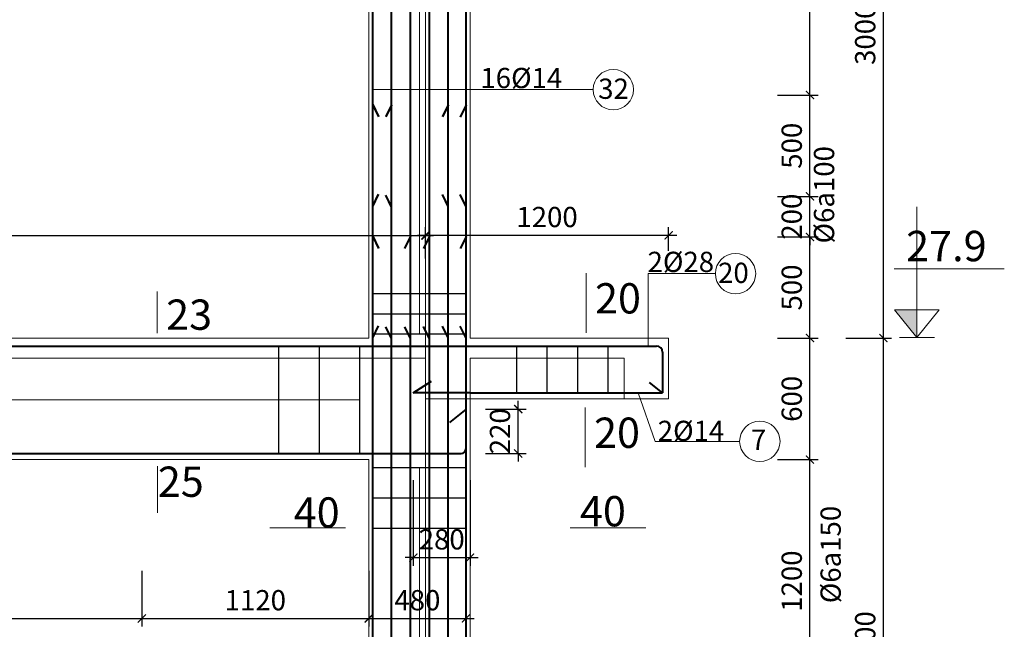
# Model space of a CAD drawing. Units: millimetres. Extents: x -53262 to 5127947, y 492477 to 1159259.
# Drawn here: x 2529368 to 2534228, y 540207 to 543217 of the extents above; entities that cross this region are included whole.
import ezdxf

# ---------------------------------------------------------------- set-up
doc = ezdxf.new("R2010")
doc.units = ezdxf.units.MM
doc.header["$MEASUREMENT"] = 0
doc.linetypes.add('CENTERX2', pattern=[4, 2.5, -0.5, 0.5, -0.5])
doc.linetypes.add('HIDDENX2', pattern=[0.75, 0.5, -0.25])
for name, color, linetype, lineweight in [('dai', 4, 'Continuous', 30), ('dim', 8, 'Continuous', 13), ('hack', 9, 'Continuous', 13), ('manh', 9, 'Continuous', 13), ('net cat', 31, 'Continuous', 20), ('net dut', 5, 'HIDDENX2', 15), ('thep l', 6, 'Continuous', 40), ('truc', 8, 'CENTERX2', 15)]:
    doc.layers.add(name, color=color, linetype=linetype, lineweight=lineweight)
doc.styles.add('ghi chu', font='times.ttf', dxfattribs={"width": 1.001})
doc.styles.add('ghi chú', font='times.ttf')
doc.styles.add('simli.shx', font='vnsimli.shx')
doc.dimstyles.new('40', dxfattribs={"dimscale": 40, "dimtxt": 2.5, "dimasz": 1, "dimexe": 1, "dimexo": 0, "dimgap": 1, "dimtad": 1, "dimdec": 0, "dimzin": 0, "dimdsep": 46, "dimtxsty": 'Standard', "dimblk": 'ARCHTICK', "dimcen": 0.09, "dimdle": 1, "dimclrd": 9, "dimclre": 9, "dimadec": 0, "dimazin": 0, "dimtfac": 1, "dimtdec": 0, "dimtix": 1, "dimtmove": 0, "dimatfit": 0, "dimfxl": 0, "dimtolj": 1, "dimtzin": 0, "dimarcsym": 0})

# ---------------------------------------------------------------- blocks, each defined once
blk = doc.blocks.new('_ArchTick')
at = {"color": 0, "linetype": 'ByBlock', "const_width": 0.15}
blk.add_lwpolyline([(-0.5, -0.5), (0.5, 0.5)], dxfattribs=at)
blk = doc.blocks.new('*D3520')
at = {"layer": 'Defpoints', "color": 0, "transparency": 16777216}
for p in [(2527770.9, 540496.3), (2529970.9, 540496.3), (2529970.9, 540260.6)]:
    blk.add_point(p, dxfattribs=at)
at = {"layer": 'hack', "color": 9, "lineweight": -2, "transparency": 16777216}
for p, q in [((2527770.9, 540496.3), (2527770.9, 540220.6)), ((2529970.9, 540496.3), (2529970.9, 540220.6)), ((2527730.9, 540260.6), (2530010.9, 540260.6))]:
    blk.add_line(p, q, dxfattribs=at)
at = {"layer": 'hack', "color": 9, "lineweight": -2, "transparency": 16777216, "xscale": 40, "yscale": 40, "zscale": 40, "rotation": 180}
blk.add_blockref('_ArchTick', (2527770.9, 540260.6), dxfattribs=at)
at = {"layer": 'hack', "color": 9, "lineweight": -2, "transparency": 16777216, "xscale": 40, "yscale": 40, "zscale": 40}
blk.add_blockref('_ArchTick', (2529970.9, 540260.6), dxfattribs=at)
at = {"layer": 'hack', "color": 0, "transparency": 16777216, "insert": (2528870.9, 540350.6), "char_height": 100, "attachment_point": 5}
blk.add_mtext('\\A1;2200', dxfattribs=at)
blk = doc.blocks.new('*D3521')
at = {"layer": 'Defpoints', "color": 0, "transparency": 16777216}
for p in [(2529970.9, 540496.3), (2531090.9, 540496.3), (2531090.9, 540260.6)]:
    blk.add_point(p, dxfattribs=at)
at = {"layer": 'hack', "color": 9, "lineweight": -2, "transparency": 16777216}
for p, q in [((2529970.9, 540496.3), (2529970.9, 540220.6)), ((2531090.9, 540496.3), (2531090.9, 540220.6)), ((2529930.9, 540260.6), (2531130.9, 540260.6))]:
    blk.add_line(p, q, dxfattribs=at)
at = {"layer": 'hack', "color": 9, "lineweight": -2, "transparency": 16777216, "xscale": 40, "yscale": 40, "zscale": 40, "rotation": 180}
blk.add_blockref('_ArchTick', (2529970.9, 540260.6), dxfattribs=at)
at = {"layer": 'hack', "color": 9, "lineweight": -2, "transparency": 16777216, "xscale": 40, "yscale": 40, "zscale": 40}
blk.add_blockref('_ArchTick', (2531090.9, 540260.6), dxfattribs=at)
at = {"layer": 'hack', "color": 0, "transparency": 16777216, "insert": (2530530.9, 540350.6), "char_height": 100, "attachment_point": 5}
blk.add_mtext('\\A1;1120', dxfattribs=at)
blk = doc.blocks.new('*D3522')
at = {"layer": 'Defpoints', "color": 0, "transparency": 16777216}
for p in [(2531090.9, 540496.3), (2531570.9, 540496.3), (2531570.9, 540260.6)]:
    blk.add_point(p, dxfattribs=at)
at = {"layer": 'hack', "color": 9, "lineweight": -2, "transparency": 16777216}
for p, q in [((2531090.9, 540496.3), (2531090.9, 540220.6)), ((2531570.9, 540496.3), (2531570.9, 540220.6)), ((2531050.9, 540260.6), (2531610.9, 540260.6))]:
    blk.add_line(p, q, dxfattribs=at)
at = {"layer": 'hack', "color": 9, "lineweight": -2, "transparency": 16777216, "xscale": 40, "yscale": 40, "zscale": 40, "rotation": 180}
blk.add_blockref('_ArchTick', (2531090.9, 540260.6), dxfattribs=at)
at = {"layer": 'hack', "color": 9, "lineweight": -2, "transparency": 16777216, "xscale": 40, "yscale": 40, "zscale": 40}
blk.add_blockref('_ArchTick', (2531570.9, 540260.6), dxfattribs=at)
at = {"layer": 'hack', "color": 0, "transparency": 16777216, "insert": (2531330.9, 540350.6), "char_height": 100, "attachment_point": 5}
blk.add_mtext('\\A1;480', dxfattribs=at)
blk = doc.blocks.new('*D3523')
at = {"layer": 'Defpoints', "color": 0, "transparency": 16777216}
for p in [(2531310.9, 540943), (2531590.9, 540943), (2531590.9, 540561)]:
    blk.add_point(p, dxfattribs=at)
at = {"layer": 'hack', "color": 9, "lineweight": -2, "transparency": 16777216}
for p, q in [((2531310.9, 540943), (2531310.9, 540521)), ((2531590.9, 540943), (2531590.9, 540521)), ((2531310.9, 540561), (2531270.9, 540561)), ((2531310.9, 540561), (2531590.9, 540561)), ((2531590.9, 540561), (2531630.9, 540561))]:
    blk.add_line(p, q, dxfattribs=at)
at = {"layer": 'hack', "color": 9, "lineweight": -2, "transparency": 16777216, "xscale": 40, "yscale": 40, "zscale": 40}
blk.add_blockref('_ArchTick', (2531310.9, 540561), dxfattribs=at)
at = {"layer": 'hack', "color": 9, "lineweight": -2, "transparency": 16777216, "xscale": 40, "yscale": 40, "zscale": 40, "rotation": 180}
blk.add_blockref('_ArchTick', (2531590.9, 540561), dxfattribs=at)
at = {"layer": 'hack', "color": 0, "transparency": 16777216, "insert": (2531450.9, 540651), "char_height": 100, "attachment_point": 5}
blk.add_mtext('\\A1;280', dxfattribs=at)
blk = doc.blocks.new('*D3524')
at = {"layer": 'Defpoints', "color": 0, "transparency": 16777216}
for p in [(2526570.9, 542150.3), (2526570.9, 542037.2), (2531370.9, 542037.2)]:
    blk.add_point(p, dxfattribs=at)
at = {"layer": 'hack', "color": 9, "lineweight": -2, "transparency": 16777216}
for p, q in [((2526570.9, 542037.2), (2526570.9, 542190.3)), ((2531370.9, 542037.2), (2531370.9, 542190.3)), ((2531410.9, 542150.3), (2526530.9, 542150.3))]:
    blk.add_line(p, q, dxfattribs=at)
at = {"layer": 'hack', "color": 9, "lineweight": -2, "transparency": 16777216, "xscale": 40, "yscale": 40, "zscale": 40, "rotation": 180}
blk.add_blockref('_ArchTick', (2526570.9, 542150.3), dxfattribs=at)
at = {"layer": 'hack', "color": 9, "lineweight": -2, "transparency": 16777216, "xscale": 40, "yscale": 40, "zscale": 40}
blk.add_blockref('_ArchTick', (2531370.9, 542150.3), dxfattribs=at)
at = {"layer": 'hack', "color": 0, "transparency": 16777216, "insert": (2528970.9, 542240.3), "char_height": 100, "attachment_point": 5}
blk.add_mtext('\\A1;4800', dxfattribs=at)
blk = doc.blocks.new('*D3528')
at = {"layer": 'Defpoints', "color": 0, "transparency": 16777216}
for p in [(2532570.9, 542152.5), (2532570.9, 542076.1), (2531370.9, 542037.2)]:
    blk.add_point(p, dxfattribs=at)
at = {"layer": 'dim', "color": 9, "lineweight": -2, "transparency": 16777216}
for p, q in [((2531370.9, 542037.2), (2531370.9, 542192.5)), ((2532570.9, 542076.1), (2532570.9, 542192.5)), ((2531330.9, 542152.5), (2532610.9, 542152.5))]:
    blk.add_line(p, q, dxfattribs=at)
at = {"layer": 'dim', "color": 9, "lineweight": -2, "transparency": 16777216, "xscale": 40, "yscale": 40, "zscale": 40, "rotation": 180}
blk.add_blockref('_ArchTick', (2531370.9, 542152.5), dxfattribs=at)
at = {"layer": 'dim', "color": 9, "lineweight": -2, "transparency": 16777216, "xscale": 40, "yscale": 40, "zscale": 40}
blk.add_blockref('_ArchTick', (2532570.9, 542152.5), dxfattribs=at)
at = {"layer": 'dim', "color": 0, "transparency": 16777216, "insert": (2531970.9, 542242.5), "char_height": 100, "attachment_point": 5}
blk.add_mtext('\\A1;1200', dxfattribs=at)
blk = doc.blocks.new('*D3680')
at = {"layer": 'Defpoints', "color": 0, "transparency": 16777216}
for p in [(2533108.1, 541044.9), (2533268.6, 541044.9), (2533108.1, 539844.6)]:
    blk.add_point(p, dxfattribs=at)
at = {"layer": 'dim', "color": 9, "lineweight": -2, "transparency": 16777216}
for p, q in [((2533268.6, 539804.6), (2533268.6, 541084.9)), ((2533108.1, 541044.9), (2533308.6, 541044.9)), ((2533108.1, 539844.6), (2533308.6, 539844.6))]:
    blk.add_line(p, q, dxfattribs=at)
at = {"layer": 'dim', "color": 9, "lineweight": -2, "transparency": 16777216, "xscale": 40, "yscale": 40, "zscale": 40}
for p, rotation in [((2533268.6, 541044.9), 90), ((2533268.6, 539844.6), 270)]:
    blk.add_blockref('_ArchTick', p, dxfattribs=dict(at, rotation=rotation))
at = {"layer": 'dim', "color": 0, "transparency": 16777216, "insert": (2533178.6, 540444.7), "char_height": 100, "attachment_point": 5, "rotation": 90}
blk.add_mtext('\\A1;1200', dxfattribs=at)
blk = doc.blocks.new('*D3681')
at = {"layer": 'Defpoints', "color": 0, "transparency": 16777216}
for p in [(2533108.1, 541644.9), (2533268.6, 541644.9), (2533108.1, 541044.9)]:
    blk.add_point(p, dxfattribs=at)
at = {"layer": 'dim', "color": 9, "lineweight": -2, "transparency": 16777216}
for p, q in [((2533268.6, 541004.9), (2533268.6, 541684.9)), ((2533108.1, 541644.9), (2533308.6, 541644.9)), ((2533108.1, 541044.9), (2533308.6, 541044.9))]:
    blk.add_line(p, q, dxfattribs=at)
at = {"layer": 'dim', "color": 9, "lineweight": -2, "transparency": 16777216, "xscale": 40, "yscale": 40, "zscale": 40}
for p, rotation in [((2533268.6, 541644.9), 90), ((2533268.6, 541044.9), 270)]:
    blk.add_blockref('_ArchTick', p, dxfattribs=dict(at, rotation=rotation))
at = {"layer": 'dim', "color": 0, "transparency": 16777216, "insert": (2533178.6, 541344.9), "char_height": 100, "attachment_point": 5, "rotation": 90}
blk.add_mtext('\\A1;600', dxfattribs=at)
blk = doc.blocks.new('*D3682')
at = {"layer": 'Defpoints', "color": 0, "transparency": 16777216}
for p in [(2533108.1, 542144.2), (2533268.6, 542144.2), (2533108.1, 541644.9)]:
    blk.add_point(p, dxfattribs=at)
at = {"layer": 'dim', "color": 9, "lineweight": -2, "transparency": 16777216}
for p, q in [((2533268.6, 541604.9), (2533268.6, 542184.2)), ((2533108.1, 542144.2), (2533308.6, 542144.2)), ((2533108.1, 541644.9), (2533308.6, 541644.9))]:
    blk.add_line(p, q, dxfattribs=at)
at = {"layer": 'dim', "color": 9, "lineweight": -2, "transparency": 16777216, "xscale": 40, "yscale": 40, "zscale": 40}
for p, rotation in [((2533268.6, 542144.2), 90), ((2533268.6, 541644.9), 270)]:
    blk.add_blockref('_ArchTick', p, dxfattribs=dict(at, rotation=rotation))
at = {"layer": 'dim', "color": 0, "transparency": 16777216, "insert": (2533178.6, 541894.6), "char_height": 100, "attachment_point": 5, "rotation": 90}
blk.add_mtext('\\A1;500', dxfattribs=at)
blk = doc.blocks.new('*D3683')
at = {"layer": 'Defpoints', "color": 0, "transparency": 16777216}
for p in [(2533108.1, 542344.2), (2533268.6, 542344.2), (2533108.1, 542144.2)]:
    blk.add_point(p, dxfattribs=at)
at = {"layer": 'dim', "color": 9, "lineweight": -2, "transparency": 16777216}
for p, q in [((2533268.6, 542344.2), (2533268.6, 542384.2)), ((2533108.1, 542344.2), (2533308.6, 542344.2)), ((2533268.6, 542144.2), (2533268.6, 542344.2)), ((2533108.1, 542144.2), (2533308.6, 542144.2)), ((2533268.6, 542144.2), (2533268.6, 542104.2))]:
    blk.add_line(p, q, dxfattribs=at)
at = {"layer": 'dim', "color": 9, "lineweight": -2, "transparency": 16777216, "xscale": 40, "yscale": 40, "zscale": 40}
for p, rotation in [((2533268.6, 542344.2), 270), ((2533268.6, 542144.2), 90)]:
    blk.add_blockref('_ArchTick', p, dxfattribs=dict(at, rotation=rotation))
at = {"layer": 'dim', "color": 0, "transparency": 16777216, "insert": (2533178.6, 542244.2), "char_height": 100, "attachment_point": 5, "rotation": 90}
blk.add_mtext('\\A1;200', dxfattribs=at)
blk = doc.blocks.new('*D3684')
at = {"layer": 'Defpoints', "color": 0, "transparency": 16777216}
for p in [(2533108.1, 542844.6), (2533268.6, 542844.6), (2533108.1, 542344.2)]:
    blk.add_point(p, dxfattribs=at)
at = {"layer": 'dim', "color": 9, "lineweight": -2, "transparency": 16777216}
for p, q in [((2533268.6, 542304.2), (2533268.6, 542884.6)), ((2533108.1, 542844.6), (2533308.6, 542844.6)), ((2533108.1, 542344.2), (2533308.6, 542344.2))]:
    blk.add_line(p, q, dxfattribs=at)
at = {"layer": 'dim', "color": 9, "lineweight": -2, "transparency": 16777216, "xscale": 40, "yscale": 40, "zscale": 40}
for p, rotation in [((2533268.6, 542844.6), 90), ((2533268.6, 542344.2), 270)]:
    blk.add_blockref('_ArchTick', p, dxfattribs=dict(at, rotation=rotation))
at = {"layer": 'dim', "color": 0, "transparency": 16777216, "insert": (2533178.6, 542594.4), "char_height": 100, "attachment_point": 5, "rotation": 90}
blk.add_mtext('\\A1;500', dxfattribs=at)
blk = doc.blocks.new('*D3685')
at = {"layer": 'Defpoints', "color": 0, "transparency": 16777216}
for p in [(2533108.1, 544044.9), (2533268.6, 544044.9), (2533108.1, 542844.6)]:
    blk.add_point(p, dxfattribs=at)
at = {"layer": 'dim', "color": 9, "lineweight": -2, "transparency": 16777216}
for p, q in [((2533268.6, 542804.6), (2533268.6, 544084.9)), ((2533108.1, 544044.9), (2533308.6, 544044.9)), ((2533108.1, 542844.6), (2533308.6, 542844.6))]:
    blk.add_line(p, q, dxfattribs=at)
at = {"layer": 'dim', "color": 9, "lineweight": -2, "transparency": 16777216, "xscale": 40, "yscale": 40, "zscale": 40}
for p, rotation in [((2533268.6, 544044.9), 90), ((2533268.6, 542844.6), 270)]:
    blk.add_blockref('_ArchTick', p, dxfattribs=dict(at, rotation=rotation))
at = {"layer": 'dim', "color": 0, "transparency": 16777216, "insert": (2533178.6, 543444.7), "char_height": 100, "attachment_point": 5, "rotation": 90}
blk.add_mtext('\\A1;1200', dxfattribs=at)
blk = doc.blocks.new('*D3706')
at = {"layer": 'Defpoints', "color": 0, "transparency": 16777216}
for p in [(2533445.5, 541644.9), (2533631.2, 541644.9), (2533445.5, 538644.9)]:
    blk.add_point(p, dxfattribs=at)
at = {"layer": 'dim', "color": 9, "lineweight": -2, "transparency": 16777216}
for p, q in [((2533631.2, 538604.9), (2533631.2, 541684.9)), ((2533445.5, 541644.9), (2533671.2, 541644.9)), ((2533445.5, 538644.9), (2533671.2, 538644.9))]:
    blk.add_line(p, q, dxfattribs=at)
at = {"layer": 'dim', "color": 9, "lineweight": -2, "transparency": 16777216, "xscale": 40, "yscale": 40, "zscale": 40}
for p, rotation in [((2533631.2, 541644.9), 90), ((2533631.2, 538644.9), 270)]:
    blk.add_blockref('_ArchTick', p, dxfattribs=dict(at, rotation=rotation))
at = {"layer": 'dim', "color": 0, "transparency": 16777216, "insert": (2533541.2, 540144.9), "char_height": 100, "attachment_point": 5, "rotation": 90}
blk.add_mtext('\\A1;3000', dxfattribs=at)
blk = doc.blocks.new('*D3707')
at = {"layer": 'Defpoints', "color": 0, "transparency": 16777216}
for p in [(2533445.5, 544644.9), (2533631.2, 544644.9), (2533445.5, 541644.9)]:
    blk.add_point(p, dxfattribs=at)
at = {"layer": 'dim', "color": 9, "lineweight": -2, "transparency": 16777216}
for p, q in [((2533631.2, 541604.9), (2533631.2, 544684.9)), ((2533445.5, 544644.9), (2533671.2, 544644.9)), ((2533445.5, 541644.9), (2533671.2, 541644.9))]:
    blk.add_line(p, q, dxfattribs=at)
at = {"layer": 'dim', "color": 9, "lineweight": -2, "transparency": 16777216, "xscale": 40, "yscale": 40, "zscale": 40}
for p, rotation in [((2533631.2, 544644.9), 90), ((2533631.2, 541644.9), 270)]:
    blk.add_blockref('_ArchTick', p, dxfattribs=dict(at, rotation=rotation))
at = {"layer": 'dim', "color": 0, "transparency": 16777216, "insert": (2533541.2, 543144.9), "char_height": 100, "attachment_point": 5, "rotation": 90}
blk.add_mtext('\\A1;3000', dxfattribs=at)
blk = doc.blocks.new('*D3739')
at = {"layer": 'Defpoints', "color": 0, "transparency": 16777216}
for p in [(2531666.6, 541294.4), (2531828.6, 541294.4), (2531666.6, 541074.9)]:
    blk.add_point(p, dxfattribs=at)
at = {"layer": 'dim', "color": 9, "lineweight": -2, "transparency": 16777216}
for p, q in [((2531828.6, 541294.4), (2531828.6, 541334.4)), ((2531666.6, 541294.4), (2531868.6, 541294.4)), ((2531828.6, 541074.9), (2531828.6, 541294.4)), ((2531666.6, 541074.9), (2531868.6, 541074.9)), ((2531828.6, 541074.9), (2531828.6, 541034.9))]:
    blk.add_line(p, q, dxfattribs=at)
at = {"layer": 'dim', "color": 9, "lineweight": -2, "transparency": 16777216, "xscale": 40, "yscale": 40, "zscale": 40}
for p, rotation in [((2531828.6, 541294.4), 270), ((2531828.6, 541074.9), 90)]:
    blk.add_blockref('_ArchTick', p, dxfattribs=dict(at, rotation=rotation))
at = {"layer": 'dim', "color": 0, "transparency": 16777216, "insert": (2531738.6, 541184.7), "char_height": 100, "attachment_point": 5, "rotation": 90}
blk.add_mtext('\\A1;220', dxfattribs=at)

msp = doc.modelspace()

# ---------------------------------------------------------------- hatches: boundary and pattern name
at = {"layer": 'dim'}
msp.add_hatch(color=256, dxfattribs=at).paths.add_polyline_path([(2533796.6615, 541648.4599), (2533686.5615, 541784.0599), (2533796.6615, 541784.0599)])

# ---------------------------------------------------------------- linework, layer by layer
at = {"layer": 'dai'}
for points in [[(2531570.8988, 541863.4717), (2531110.8988, 541863.4717)], [(2531570.8988, 541763.4717), (2531110.8988, 541763.4717)], [(2531570.8988, 541663.4717), (2531110.8988, 541663.4717)], [(2530645.4451, 541600.6001), (2530645.4451, 541070.6001)], [(2530845.4451, 541600.6001), (2530845.4451, 541070.6001)], [(2531045.4451, 541600.6001), (2531045.4451, 541070.6001)], [(2531820.5446, 541604.9124), (2531820.5446, 541374.9124)], [(2531970.5446, 541604.9124), (2531970.5446, 541374.9124)], [(2532120.5446, 541604.9124), (2532120.5446, 541374.9124)], [(2532270.5446, 541604.9124), (2532270.5446, 541374.9124)], [(2531570.8988, 541004.3023), (2531110.8988, 541004.3023)], [(2531570.8988, 540854.3023), (2531110.8988, 540854.3023)], [(2531570.8988, 540704.3023), (2531110.8988, 540704.3023)]]:
    msp.add_lwpolyline(points, dxfattribs=at)
at = {"layer": 'dim'}
msp.add_line((2531110.8988, 542871.4934), (2532198.1727, 542871.4934), dxfattribs=at)
for points in [[(2533796.6615, 541648.4599), (2533796.6615, 542293.4599)], [(2533683.6105, 541986.4272), (2534227.8591, 541986.4272)], [(2533796.6615, 541648.4599), (2533686.5615, 541784.0599)], [(2533906.7615, 541784.0599), (2533686.5615, 541784.0599)], [(2533796.6615, 541648.4599), (2533906.7615, 541784.0599)], [(2533796.6615, 541648.4599), (2533710.2615, 541648.4599)], [(2533796.6615, 541648.4599), (2533883.0615, 541648.4599)]]:
    msp.add_lwpolyline(points, dxfattribs=at)
at = {"layer": 'hack'}
for p, q in [((2532470.3883, 541604.9124), (2532470.3883, 541962.9074)), ((2532421.4316, 541374.9124), (2532504.3154, 541134.7297))]:
    msp.add_line(p, q, dxfattribs=at)
for points in [[(2532163.192, 541964.9352), (2532163.192, 541671.3239)], [(2532470.3883, 541962.9074), (2532801.5421, 541962.9074)], [(2530046.2817, 541875.6194), (2530046.2817, 541668.6728)], [(2532570.8988, 541644.9124), (2532570.8988, 541344.9124)], [(2524599.6149, 541339.9124), (2531045.4451, 541339.9124)], [(2532158.3811, 541301.3318), (2532158.3811, 541007.7205)], [(2532504.3154, 541134.7297), (2532921.5571, 541134.7297)], [(2531370.8988, 541074.9124), (2531230.8988, 541074.9124)], [(2530047.4022, 541013.0577), (2530047.4022, 540781.2793)], [(2530976.4333, 540708.618), (2530602.7222, 540708.618)], [(2532084.7463, 540708.618), (2532458.4574, 540708.618)]]:
    msp.add_lwpolyline(points, dxfattribs=at)
for centre in [(2532297.7727, 542871.4934), (2532901.1421, 541962.9074), (2533021.1571, 541134.7297)]:
    msp.add_circle(centre, 99.6, dxfattribs=at)
at = {"layer": 'manh'}
for points in [[(2531340.8988, 541663.4717), (2531340.8988, 544004.3023)], [(2531340.8988, 538663.4717), (2531340.8988, 541004.3023)]]:
    msp.add_lwpolyline(points, dxfattribs=at)
at = {"layer": 'net cat'}
for p, q in [((2531590.8988, 541644.9124), (2532570.8988, 541644.9124)), ((2531590.8988, 541344.9124), (2532570.8988, 541344.9124))]:
    msp.add_line(p, q, dxfattribs=at)
for points in [[(2531590.8988, 541644.9124), (2531590.8988, 544344.9124)], [(2531090.8988, 541644.9124), (2531090.8988, 544044.9124)], [(2524470.8988, 541644.9124), (2531090.8988, 541644.9124)], [(2532570.8988, 541644.9124), (2532570.8988, 541344.9124), (2532370.8988, 541344.9124)], [(2531590.8988, 535644.9124), (2531590.8988, 541344.9124)], [(2524470.8988, 541044.9124), (2531090.8988, 541044.9124)], [(2531090.8988, 538644.9124), (2531090.8988, 541044.9124)]]:
    msp.add_lwpolyline(points, dxfattribs=at)
at = {"layer": 'net dut', "ltscale": 5}
for p, q in [((2531370.8988, 541344.9124), (2531370.8988, 541544.9124)), ((2531590.8988, 541544.9124), (2532350.8988, 541544.9124)), ((2531590.8988, 541544.9124), (2531590.8988, 541344.9124)), ((2532350.8988, 541344.9124), (2532350.8988, 541544.9124)), ((2531590.8988, 541344.9124), (2531370.8988, 541344.9124))]:
    msp.add_line(p, q, dxfattribs=at)
msp.add_lwpolyline([(2524280.8988, 541544.9124), (2531370.8988, 541544.9124)], dxfattribs=at)
at = {"layer": 'thep l'}
msp.add_line((2531590.8988, 541374.9124), (2532540.9454, 541374.9124), dxfattribs=at)
for points in [[(2531110.8988, 535644.9124), (2531110.8988, 547604.9124)], [(2531203.8988, 535644.9124), (2531203.8988, 547604.9124)], [(2531296.8988, 535644.9124), (2531296.8988, 547604.9124)], [(2531389.8988, 535644.9124), (2531389.8988, 547604.9124)], [(2531482.8988, 535644.9124), (2531482.8988, 547604.9124)], [(2531570.8988, 535644.9124), (2531570.8988, 547604.9124)], [(2531110.8988, 542797.3076), (2531139.7028, 542738.9144)], [(2531110.8988, 542795.3076), (2531139.7028, 542736.9144)], [(2531203.8988, 542797.0429), (2531175.0949, 542738.6497)], [(2531203.8988, 542795.0429), (2531175.0949, 542736.6497)], [(2531482.8988, 542797.0429), (2531454.0949, 542738.6497)], [(2531482.8988, 542795.0429), (2531454.0949, 542736.6497)], [(2531570.8988, 542796.2656), (2531542.0949, 542737.8725)], [(2531570.8988, 542794.2656), (2531542.0949, 542735.8725)], [(2531110.8988, 542295.9544), (2531138.9356, 542354.7197)], [(2531110.8988, 542294.9544), (2531138.9356, 542353.7197)], [(2531203.57, 542292.3167), (2531175.5332, 542351.0821)], [(2531203.57, 542291.3167), (2531175.5332, 542350.0821)], [(2531482.8988, 542295.3151), (2531454.862, 542354.0804)], [(2531482.8988, 542294.3151), (2531454.862, 542353.0804)], [(2531570.8988, 542294.9124), (2531542.862, 542353.6777)], [(2531570.8988, 542293.9124), (2531542.862, 542352.6777)], [(2531110.8988, 542147.3076), (2531139.7028, 542088.9144)], [(2531110.8988, 542146.3076), (2531139.7028, 542087.9144)], [(2531296.8988, 542147.0429), (2531268.0949, 542088.6497)], [(2531296.8988, 542146.0429), (2531268.0949, 542087.6497)], [(2531389.8988, 542147.0429), (2531361.0949, 542088.6497)], [(2531389.8988, 542146.0429), (2531361.0949, 542087.6497)], [(2531570.8988, 542146.2656), (2531542.0949, 542087.8725)], [(2531570.8988, 542145.2656), (2531542.0949, 542086.8725)], [(2531110.8988, 541645.9544), (2531138.9356, 541704.7197)], [(2531110.8988, 541645.9544), (2531138.9356, 541704.7197)], [(2531203.57, 541642.3167), (2531175.5332, 541701.0821)], [(2531296.57, 541642.3167), (2531268.5332, 541701.0821)], [(2531296.57, 541642.3167), (2531268.5332, 541701.0821)], [(2531389.7564, 541643.5769), (2531361.7196, 541702.3422)], [(2531389.7564, 541643.5769), (2531361.7196, 541702.3422)], [(2531482.8988, 541645.3151), (2531454.862, 541704.0804)], [(2531570.8988, 541644.9124), (2531542.862, 541703.6777)], [(2531570.8988, 541644.9124), (2531542.862, 541703.6777)], [(2523870.8988, 541604.9124), (2532510.9454, 541604.9124)], [(2531570.8988, 541098.9124), (2531570.8988, 541574.9124)], [(2532540.9454, 541574.9124), (2532540.9454, 541504.9124)], [(2532540.9454, 541504.9124), (2532540.9454, 541374.9124)], [(2531310.8988, 541374.9124), (2531400.4889, 541432.6012)], [(2532540.9454, 541374.9124), (2532477.3997, 541425.0822)], [(2531590.8988, 541374.9124), (2531310.8988, 541374.9124)], [(2531570.8988, 541294.4272), (2531489.8366, 541227.2191)], [(2523870.8988, 541074.9124), (2530890.8988, 541074.9124)], [(2530890.8988, 541074.9124), (2531546.8988, 541074.9124)]]:
    msp.add_lwpolyline(points, dxfattribs=at)
for centre, radius, start, end in [((2532510.9454, 541574.9124), 30, 0, 90), ((2531546.8988, 541098.9124), 24, 270, 0)]:
    msp.add_arc(centre, radius, start, end, dxfattribs=at)
at = {"layer": 'truc'}
msp.add_lwpolyline([(2531370.8988, 530833.0462), (2531370.8988, 555566.252)], dxfattribs=at)

# ---------------------------------------------------------------- texts
at = {"layer": 'dim', "style": 'simli.shx'}
for s, p in [('%%C6a100', (2533388.1645, 542111.9875)), ('%%C6a150', (2533420.6351, 540335.697))]:
    msp.add_text(s, height=100, rotation=90, dxfattribs=at).set_placement(p)
at = {"layer": 'dim', "style": 'ghi chu'}
msp.add_text('27.9', height=150, dxfattribs=at).set_placement((2533743.0761, 542024.3213))
at = {"layer": 'hack'}
for s, height, style, p in [('16%%C14', 100, 'simli.shx', (2531641.9171, 542878.8471)), ('32', 100, 'ghi chú', (2532223.3021, 542826.0091)), ('2%%C28', 100, 'simli.shx', (2532467.0728, 541970.9347)), ('20', 100, 'ghi chú', (2532815.1384, 541916.9675)), ('20', 149.60106, 'ghi chú', (2532207.7499, 541766.2717)), ('23', 149.60106, 'ghi chú', (2530090.8396, 541685.6224)), ('20', 149.60106, 'ghi chú', (2532202.939, 541102.6683)), ('2%%C14', 100, 'simli.shx', (2532517.1934, 541136.4621)), ('7', 100, 'ghi chú', (2532976.8392, 541092.7839)), ('25', 149.60106, 'ghi chú', (2530049.9754, 540860.8572)), ('40', 149.60106, 'ghi chú', (2530720.667, 540708.7988)), ('40', 149.60106, 'ghi chú', (2532133.5144, 540715.1724))]:
    msp.add_text(s, height=height, dxfattribs=dict(at, style=style)).set_placement(p)

# ---------------------------------------------------------------- dimensions: what is measured, and where the dimension line sits
at = {"layer": 'dim'}
for base, p1, p2, override, picture, middle in [((2533631.245, 544644.9124), (2533445.4668, 541644.9124), (2533445.4668, 544644.9124), {"dimtmove": 1, "dimfxl": 0}, '*D3707', (2533541.245, 543144.9124)), ((2533268.5969, 544044.9124), (2533108.1417, 542844.5768), (2533108.1417, 544044.9124), {"dimtmove": 1, "dimfxl": 0}, '*D3685', (2533178.5969, 543444.7446)), ((2533268.5969, 542844.5768), (2533108.1417, 542344.2236), (2533108.1417, 542844.5768), {"dimtmove": 1, "dimfxl": 0}, '*D3684', (2533178.5969, 542594.4002)), ((2533268.5969, 542344.2236), (2533108.1417, 542144.2236), (2533108.1417, 542344.2236), {"dimtmove": 1, "dimfxl": 0}, '*D3683', (2533178.5969, 542244.2236)), ((2533268.5969, 541644.9124), (2533108.1417, 541044.9124), (2533108.1417, 541644.9124), {"dimtmove": 1, "dimfxl": 0}, '*D3681', (2533178.5969, 541344.9124)), ((2533631.245, 541644.9124), (2533445.4668, 538644.9124), (2533445.4668, 541644.9124), {"dimtmove": 1, "dimfxl": 0}, '*D3706', (2533541.245, 540144.9124)), ((2531828.5943, 541294.4272), (2531666.6057, 541074.9124), (2531666.6057, 541294.4272), {"dimfxl": 0}, '*D3739', (2531738.5943, 541184.6698)), ((2533268.5969, 541044.9124), (2533108.1417, 539844.5768), (2533108.1417, 541044.9124), {"dimtmove": 1, "dimfxl": 0}, '*D3680', (2533178.5969, 540444.7446))]:
    dim = msp.add_linear_dim(base=base, p1=p1, p2=p2, angle=90, dimstyle='40', override=override, dxfattribs=at)
    dim.commit()
    dim.dimension.update_dxf_attribs({"geometry": picture, "text_midpoint": middle})
dim = msp.add_linear_dim(base=(2532570.8988, 542152.5257), p1=(2531370.8988, 542037.1823), p2=(2532570.8988, 542076.0962), dimstyle='40', override={"dimfxl": 0}, dxfattribs=at)
dim.commit()
dim.dimension.update_dxf_attribs({"geometry": '*D3528', "text_midpoint": (2531970.8988, 542242.5257)})
dim = msp.add_linear_dim(base=(2533268.5969, 542144.2236), p1=(2533108.1417, 541644.9124), p2=(2533108.1417, 542144.2236), angle=90, text='500', dimstyle='40', override={"dimtmove": 1, "dimfxl": 0}, dxfattribs=at)
dim.commit()
dim.dimension.update_dxf_attribs({"geometry": '*D3682', "text_midpoint": (2533178.5969, 541894.568)})
at = {"layer": 'hack'}
for base, p1, p2, picture, middle in [((2526570.8988, 542150.3215), (2531370.8988, 542037.1823), (2526570.8988, 542037.1823), '*D3524', (2528970.8988, 542240.3215)), ((2531590.8988, 540561.0062), (2531310.8988, 540942.9593), (2531590.8988, 540942.9593), '*D3523', (2531450.8988, 540651.0062)), ((2529970.8988, 540260.5681), (2527770.8988, 540496.2993), (2529970.8988, 540496.2993), '*D3520', (2528870.8988, 540350.5681)), ((2531090.8988, 540260.5681), (2529970.8988, 540496.2993), (2531090.8988, 540496.2993), '*D3521', (2530530.8988, 540350.5681)), ((2531570.8988, 540260.5681), (2531090.8988, 540496.2993), (2531570.8988, 540496.2993), '*D3522', (2531330.8988, 540350.5681))]:
    dim = msp.add_linear_dim(base=base, p1=p1, p2=p2, dimstyle='40', dxfattribs=at)
    dim.commit()
    dim.dimension.update_dxf_attribs({"geometry": picture, "text_midpoint": middle})

doc.saveas('drawing.dxf')
